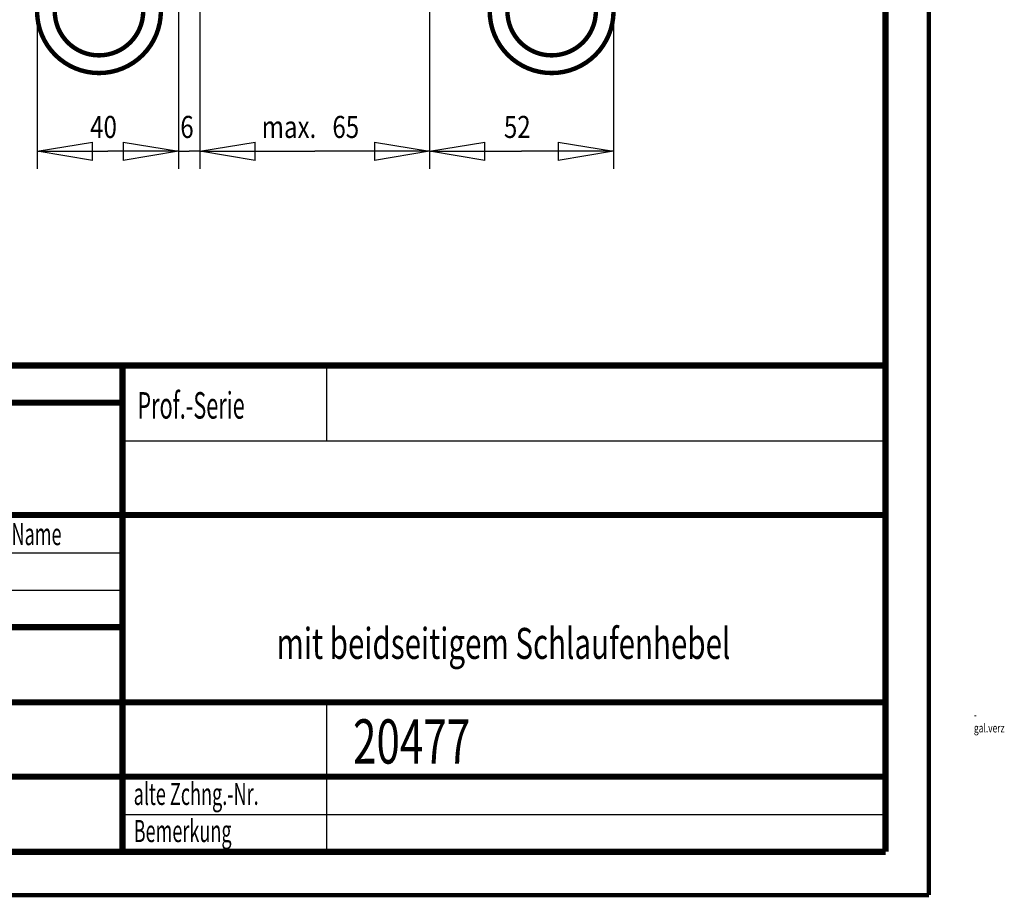
# Model space of a CAD drawing. Extents: x -1 to 218, y -1 to 297.
# Drawn here: x 107 to 218, y 0 to 99 of the extents above; entities that cross this region are included whole.
import ezdxf
from ezdxf.enums import TextEntityAlignment as Align

# ---------------------------------------------------------------- set-up
doc = ezdxf.new("R2010")
doc.units = 0
doc.header["$MEASUREMENT"] = 0
for name, color, linetype in [('255', 7, 'Continuous'), ('3', 7, 'Continuous'), ('4', 7, 'Continuous'), ('5', 7, 'Continuous'), ('_20477-5', 1, 'Continuous')]:
    doc.layers.add(name, color=color, linetype=linetype)
doc.styles.get("Standard").update_dxf_attribs({"font": 'monotxt.shx'})
doc.dimstyles.new('DSTYLE2', dxfattribs={"dimtxt": 6.25, "dimasz": 6.25, "dimexe": 2, "dimexo": 0, "dimgap": 1.5, "dimtad": 1, "dimdec": 4, "dimlfac": 2.5, "dimrnd": 0.01, "dimzin": 11, "dimdsep": 46, "dimtxsty": 'Standard', "dimcen": 0.09, "dimadec": 0, "dimazin": 0, "dimtp": 1, "dimtm": 1, "dimtfac": 1, "dimtdec": 4, "dimtofl": 0, "dimtmove": 0, "dimatfit": 3, "dimfxl": 0, "dimtolj": 1, "dimtzin": 0, "dimarcsym": 0})
doc.dimstyles.new('DSTYLE3', dxfattribs={"dimtxt": 6.25, "dimasz": 6.25, "dimexe": 2, "dimexo": 0, "dimgap": 1.5, "dimtad": 1, "dimdec": 4, "dimlfac": 2.5, "dimrnd": 0.01, "dimzin": 11, "dimdsep": 46, "dimtxsty": 'Standard', "dimcen": 0.09, "dimse1": 1, "dimse2": 1, "dimadec": 0, "dimazin": 0, "dimtp": 1, "dimtm": 1, "dimtfac": 1, "dimtdec": 4, "dimtofl": 0, "dimtmove": 0, "dimatfit": 3, "dimfxl": 0, "dimtolj": 1, "dimtzin": 0, "dimarcsym": 0})
doc.dimstyles.new('DSTYLE4', dxfattribs={"dimtxt": 6.25, "dimasz": 6.25, "dimexe": 2, "dimexo": 0, "dimgap": 1.5, "dimtad": 1, "dimdec": 4, "dimlfac": 2.5, "dimrnd": 0.01, "dimzin": 11, "dimdsep": 46, "dimtxsty": 'Standard', "dimcen": 0.09, "dimse2": 1, "dimadec": 0, "dimazin": 0, "dimtp": 1, "dimtm": 1, "dimtfac": 1, "dimtdec": 4, "dimtofl": 0, "dimtmove": 0, "dimatfit": 3, "dimfxl": 0, "dimtolj": 1, "dimtzin": 0, "dimarcsym": 0})

# ---------------------------------------------------------------- blocks, each defined once
blk = doc.blocks.new('_AH1')
at = {"color": 0, "linetype": 'Continuous'}
for p, q in [((-1, 0.166667), (0, 0)), ((-1, 0.166667), (-1, -0.166667)), ((0, 0), (-1, -0.166667)), ((0, 0), (-1, 0))]:
    blk.add_line(p, q, dxfattribs=at)
blk = doc.blocks.new('*D22')
at = {"layer": '5', "color": 30, "linetype": 'Continuous'}
for p, q in [((153.43495, 143.09336), (153.43495, 82.246603)), ((174.23495, 100.09336), (174.23495, 82.246603)), ((153.43495, 84.246603), (163.83495, 84.246603)), ((174.23495, 84.246603), (163.83495, 84.246603))]:
    blk.add_line(p, q, dxfattribs=at)
at = {"layer": '5', "color": 30, "xscale": 6.25, "yscale": 6.25, "zscale": 6.25, "rotation": 180}
blk.add_blockref('_AH1', (153.43495, 84.246603), dxfattribs=at)
at = {"layer": '5', "color": 30, "xscale": 6.25, "yscale": 6.25, "zscale": 6.25}
blk.add_blockref('_AH1', (174.23495, 84.246603), dxfattribs=at)
at = {"layer": '5', "color": 30, "linetype": 'Continuous', "width": 0.8}
blk.add_text('52', height=2.5, dxfattribs=at).set_placement((161.83495, 85.747603))
blk = doc.blocks.new('A4VFRMAT')
at = {"layer": '255', "color": 150, "linetype": 'Continuous', "const_width": 0.5}
for points in [[(209.9, 0.1), (209.9, 296.9)], [(0.1, 0.1), (209.9, 0.1)]]:
    blk.add_lwpolyline(points, dxfattribs=at)
at = {"layer": '255', "color": 2, "linetype": 'Continuous', "const_width": 0.7}
for points in [[(205, 5), (205, 292)], [(5, 5), (205, 5)]]:
    blk.add_lwpolyline(points, dxfattribs=at)
blk = doc.blocks.new('DBSFELD')
at = {"layer": '255', "color": 150, "linetype": 'Continuous'}
for p, q in [((-63.200001, 46.5), (-63.200001, 55)), ((-86.3, 46.5), (0, 46.5)), ((-129.904, 33.800003), (-86.3, 33.800003)), ((-129.904, 29.599998), (-86.3, 29.599998)), ((-63.200001, 0), (-63.200001, 16.900002)), ((-86.3, 4.199997), (0, 4.199997))]:
    blk.add_line(p, q, dxfattribs=at)
at = {"layer": '255', "color": 2, "linetype": 'Continuous', "const_width": 0.7}
for points in [[(-183.304, 55), (0, 55)], [(-86.3, 0), (-86.3, 55)], [(-129.904, 50.800003), (-86.3, 50.800003)], [(-200.004, 38.099998), (0, 38.099998)], [(-129.904, 25.400002), (-86.3, 25.400002)], [(0, 16.900002), (-129.904, 16.900002)], [(-129.904, 8.5), (0, 8.5)]]:
    blk.add_lwpolyline(points, dxfattribs=at)
at = {"layer": '255', "color": 3, "linetype": 'Continuous', "width": 0.6}
blk.add_text('Prof.-Serie', height=3, dxfattribs=at).set_placement((-84.621, 48.999796))
at = {"layer": '255', "color": 150, "linetype": 'Continuous', "width": 0.6}
for s, p in [('Name', (-98.859267, 34.689998)), ('alte Zchng.-Nr.', (-85.039999, 5.2963)), ('Bemerkung', (-85.039999, 1.096303))]:
    blk.add_text(s, height=2.5, dxfattribs=at).set_placement(p)
at = {"layer": '255', "color": 4, "linetype": 'Continuous', "width": 0.7}
for tag, p in [('7', (10, 14.999999)), ('12', (11, 14.999999)), ('8', (10, 13.499999)), ('13', (11, 13.499999)), ('9', (10, 11.999999))]:
    blk.add_attdef(tag, p, '', height=1, dxfattribs=at)
at = {"layer": '4', "color": 4, "linetype": 'Continuous'}
for tag, p, width in [('20', (-128.73997, 34.84), 0.65), ('21', (-198.78295, -10.331868), 0.7), ('22', (-190.9, -10.330002), 0.7), ('23', (-149.20002, -10.330002), 0.7), ('24', (-137.00002, -10.330002), 0.7), ('25', (-198.78295, -14.561868), 0.7), ('26', (-190.9, -14.560002), 0.7), ('27', (-149.20002, -14.560002), 0.7), ('28', (-137.00002, -14.560002), 0.7), ('29', (-198.78295, -18.791868), 0.7), ('30', (-190.9, -18.790002), 0.7), ('31', (-149.20002, -18.790002), 0.7), ('32', (-137.00002, -18.790002), 0.7), ('33', (-198.78295, -23.021868), 0.7), ('34', (-190.9, -23.020002), 0.7), ('35', (-149.20002, -23.020002), 0.7), ('36', (-137.00002, -23.020002), 0.7), ('37', (-198.78295, -27.251868), 0.7), ('38', (-190.9, -27.250002), 0.7), ('39', (-149.20002, -27.250002), 0.7), ('40', (-137.00002, -27.250002), 0.7), ('41', (-198.78295, -31.481868), 0.7), ('42', (-190.9, -31.480002), 0.7), ('43', (-149.20002, -31.480002), 0.7), ('44', (-137.00002, -31.480002), 0.7), ('45', (-198.78295, -35.711868), 0.7), ('46', (-190.9, -35.710002), 0.7), ('47', (-149.20002, -35.710002), 0.7), ('48', (-137.00002, -35.710002), 0.7), ('49', (-198.88295, -39.941875), 0.7), ('50', (-191, -39.940009), 0.7), ('51', (-149.30002, -39.940009), 0.7), ('52', (-137.00002, -39.940002), 0.7)]:
    blk.add_attdef(tag, p, '', height=2, dxfattribs=dict(at, width=width))
at = {"layer": '_20477-5', "color": 4, "linetype": 'Continuous', "width": 0.7}
for tag, height, p in [('1', 5, (-43.22, 30.139995)), ('2', 3.5, (-43.22, 21.821096))]:
    blk.add_attdef(tag, text='', height=height, dxfattribs=at).set_placement(p, align=Align.CENTER)
for tag, p, height in [('14', (-118.70568, 30.550001), 2), ('15', (-103.46569, 30.550001), 2), ('16', (-118.70568, 26.319999), 2), ('17', (-103.46569, 26.319999), 2), ('5', (-117.70568, 18.949998), 2.5), ('3', (-61.299999, 9.979991), 5), ('6', (-117.70568, 10.490008), 2), ('18', (11, 11.999999), 1), ('19', (11, 10.499999), 1), ('11', (-61.299999, 5.346294), 2.5), ('4', (-117.70568, 2.029998), 2), ('10', (-61.262001, -3.903705), 3)]:
    blk.add_attdef(tag, p, '', height=height, dxfattribs=at)
blk = doc.blocks.new('*D34')
at = {"layer": '5', "color": 30, "linetype": 'Continuous'}
for p, q in [((125.03495, 188.09336), (125.03495, 82.246603)), ((109.03495, 100.09336), (109.03495, 82.246603)), ((109.03495, 84.246603), (117.03495, 84.246603)), ((125.03495, 84.246603), (117.03495, 84.246603))]:
    blk.add_line(p, q, dxfattribs=at)
at = {"layer": '5', "color": 30, "xscale": 6.25, "yscale": 6.25, "zscale": 6.25, "rotation": 180}
blk.add_blockref('_AH1', (109.03495, 84.246603), dxfattribs=at)
at = {"layer": '5', "color": 30, "xscale": 6.25, "yscale": 6.25, "zscale": 6.25}
blk.add_blockref('_AH1', (125.03495, 84.246603), dxfattribs=at)
at = {"layer": '5', "color": 30, "linetype": 'Continuous', "width": 0.8}
blk.add_text('40', height=2.5, dxfattribs=at).set_placement((115.03495, 85.747603))
blk = doc.blocks.new('*D35')
at = {"layer": '5', "color": 30, "linetype": 'Continuous'}
for p in [(125.03495, 84.246603), (127.43495, 84.246603)]:
    blk.add_line(p, (126.23495, 84.246603), dxfattribs=at)
at = {"layer": '5', "color": 30, "linetype": 'Continuous', "width": 0.8}
blk.add_text('6', height=2.5, dxfattribs=at).set_placement((125.23495, 85.747603))
blk = doc.blocks.new('*D36')
at = {"layer": '5', "color": 30, "linetype": 'Continuous'}
for p, q in [((127.43495, 181.09336), (127.43495, 82.246603)), ((127.43495, 84.246603), (140.43495, 84.246603)), ((153.43495, 84.246603), (140.43495, 84.246603))]:
    blk.add_line(p, q, dxfattribs=at)
at = {"layer": '5', "color": 30, "xscale": 6.25, "yscale": 6.25, "zscale": 6.25, "rotation": 180}
blk.add_blockref('_AH1', (127.43495, 84.246603), dxfattribs=at)
blk.add_blockref('_AH1', (127.43495, 84.246603), dxfattribs=at)
at = {"layer": '5', "color": 30, "xscale": 6.25, "yscale": 6.25, "zscale": 6.25}
blk.add_blockref('_AH1', (153.43495, 84.246603), dxfattribs=at)
blk.add_blockref('_AH1', (153.43495, 84.246603), dxfattribs=at)
at = {"layer": '5', "color": 30, "linetype": 'Continuous', "width": 0.8}
for s, p in [('65', (142.43495, 85.747603)), ('max.', (134.43495, 85.747603))]:
    blk.add_text(s, height=2.5, dxfattribs=at).set_placement(p)

msp = doc.modelspace()

# ---------------------------------------------------------------- linework, layer by layer
at = {"layer": '_20477-5', "color": 2, "linetype": 'Continuous', "const_width": 0.5}
for points in [[(109.03495, 100.09336, 1), (123.03495, 100.09336)], [(111.03495, 100.09336, 1), (121.03495, 100.09336)], [(160.23495, 100.09336, 1), (174.23495, 100.09336)], [(162.23495, 100.09336, 1), (172.23495, 100.09336)]]:
    msp.add_lwpolyline(points, format="xyb", dxfattribs=at)

# ---------------------------------------------------------------- block references
at = {"layer": '3'}
ref = msp.add_blockref('DBSFELD', (205, 5), dxfattribs=at)
ref.add_attrib('2', 'mit beidseitigem Schlaufenhebel', dxfattribs={"color": 4, "linetype": 'Continuous', "height": 3.5, "width": 0.7}).set_placement((161.78, 26.821096), align=Align.CENTER)
ref.add_attrib('3', ' 20477', (143.7, 14.979991), dxfattribs={"color": 4, "linetype": 'Continuous', "height": 5, "width": 0.7})
ref.add_attrib('7', '-', (215, 19.999999), dxfattribs={"color": 4, "linetype": 'Continuous', "height": 1, "width": 0.7})
ref.add_attrib('8', 'gal.verz', (215, 18.499999), dxfattribs={"color": 4, "linetype": 'Continuous', "height": 1, "width": 0.7})
at = {"layer": '_20477-5'}
msp.add_blockref('A4VFRMAT', (0, 0), dxfattribs=at)

# ---------------------------------------------------------------- dimensions: what is measured, and where the dimension line sits
at = {"layer": '5', "color": 30, "linetype": 'Continuous'}
for base, p1, p2, dimstyle, override, picture, middle in [((125.03495, 84.246603), (109.03495, 100.09336), (125.03495, 188.09336), 'DSTYLE2', {"dimblk": '_AH1', "dimsah": 0}, '*D34', (117.03495, 86.997603)), ((125.03495, 84.246603), (127.43495, 181.09336), (125.03495, 188.09336), 'DSTYLE3', {"dimsah": 0}, '*D35', (126.23495, 86.997603)), ((174.23495, 84.246603), (153.43495, 143.09336), (174.23495, 100.09336), 'DSTYLE2', {"dimblk": '_AH1', "dimsah": 0}, '*D22', (163.83495, 86.997603))]:
    dim = msp.add_linear_dim(base=base, p1=p1, p2=p2, dimstyle=dimstyle, override=override, dxfattribs=at)
    dim.commit()
    dim.dimension.update_dxf_attribs({"geometry": picture, "text_midpoint": middle, "dimtype": 128})
dim = msp.add_linear_dim(base=(153.43495, 84.246603), p1=(127.43495, 181.09336), p2=(153.43495, 143.09336), text='max.<>', dimstyle='DSTYLE4', override={"dimblk": '_AH1', "dimsah": 0}, dxfattribs=at)
dim.commit()
dim.dimension.update_dxf_attribs({"geometry": '*D36', "text_midpoint": (140.43495, 86.997603), "dimtype": 128})

doc.saveas('drawing.dxf')
